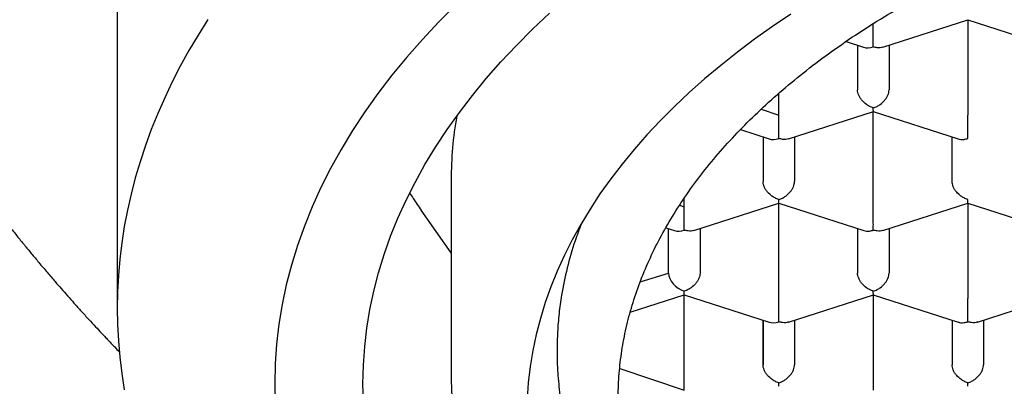
# Model space of a CAD drawing. Units: millimetres. Extents: x 8 to 877, y 12 to 891.
# Drawn here: x 374 to 382, y 732 to 735 of the extents above; entities that cross this region are included whole.
import ezdxf

# ---------------------------------------------------------------- set-up
doc = ezdxf.new("R2010")
doc.units = ezdxf.units.MM

msp = doc.modelspace()

# ---------------------------------------------------------------- linework, layer by layer
at = {"color": 7, "linetype": 'Continuous', "lineweight": 30}
for p, q in [((375.2316, 739.2987), (375.2316, 732.8502)), ((381.2316, 734.922), (381.2316, 735.1063)), ((381.308, 734.9189), (381.9821, 735.1366)), ((381.9812, 735.1365), (382.6553, 734.9189)), ((381.9816, 735.1364), (381.9816, 734.3799)), ((381.0151, 734.9641), (381.1548, 734.9191)), ((381.1066, 734.9346), (381.1066, 734.5817)), ((381.3566, 734.9346), (381.3566, 734.5817)), ((380.4816, 734.3799), (380.4816, 734.5543)), ((380.3411, 734.4269), (380.4816, 734.3799)), ((380.558, 734.1925), (381.2321, 734.4102)), ((381.2312, 734.4101), (381.9053, 734.1925)), ((381.2316, 733.6535), (381.2316, 734.41)), ((380.4816, 734.1956), (380.4816, 734.3799)), ((380.1774, 734.266), (380.4048, 734.1926)), ((380.3566, 734.2082), (380.3566, 733.8553)), ((380.6066, 734.2082), (380.6066, 733.8553)), ((381.8566, 733.8553), (381.8566, 734.2082)), ((377.8816, 733.8685), (377.8816, 732.3348)), ((379.7316, 733.6535), (379.7316, 733.7235)), ((377.8816, 733.289), (377.6435, 733.6279)), ((379.6947, 733.6661), (379.7316, 733.6535)), ((379.7316, 733.4692), (379.7316, 733.6535)), ((379.808, 733.4661), (380.4821, 733.6838)), ((380.4812, 733.6837), (381.1553, 733.4661)), ((380.4816, 732.9271), (380.4816, 733.6836)), ((381.308, 733.4661), (381.9821, 733.6838)), ((381.9812, 733.6837), (382.6553, 733.4661)), ((381.9816, 733.6836), (381.9816, 732.9271)), ((379.5861, 733.4884), (379.6548, 733.4662)), ((379.6066, 733.1289), (379.6066, 733.4818)), ((379.8566, 733.4818), (379.8566, 733.1289)), ((381.1066, 733.4818), (381.1066, 733.1289)), ((381.3566, 733.4818), (381.3566, 733.1289)), ((379.3826, 733.0597), (379.6066, 733.1289)), ((379.7316, 732.9572), (379.7316, 732.9849)), ((379.3034, 732.8189), (379.7316, 732.9572)), ((379.7316, 732.9572), (380.4048, 732.7398)), ((379.7316, 732.2007), (379.7316, 732.9572)), ((380.558, 732.7397), (381.2321, 732.9573)), ((381.2312, 732.9573), (381.9053, 732.7396)), ((381.2316, 732.9572), (381.2316, 732.2007)), ((382.058, 732.7397), (382.7321, 732.9573)), ((380.3566, 732.7554), (380.3566, 732.4025)), ((380.3566, 732.4025), (380.3566, 732.7554)), ((380.6066, 732.7554), (380.6066, 732.4025)), ((381.8566, 732.7554), (381.8566, 732.4025)), ((382.1066, 732.7554), (382.1066, 732.4025)), ((379.22, 732.3715), (379.7316, 732.2007)), ((377.8816, 732.3514), (377.8821, 732.3185))]:
    msp.add_line(p, q, dxfattribs=at)
at = {"color": 7, "linetype": 'Continuous', "lineweight": 30, "flags": 128}
for points in [[(377.9218, 735.2576), (377.7843, 735.1203), (377.6532, 734.981), (377.5288, 734.8398), (377.4109, 734.6969), (377.2999, 734.5523), (377.1956, 734.4062), (377.0982, 734.2585), (377.0077, 734.1095), (376.9242, 733.9592), (376.8479, 733.8077), (376.7786, 733.6552), (376.7165, 733.5017), (376.6616, 733.3474), (376.6139, 733.1923), (376.5735, 733.0365), (376.5405, 732.8803), (376.5147, 732.7235), (376.4963, 732.5665), (376.4852, 732.4093), (376.4816, 732.2519), (376.4852, 732.0945)], [(377.185, 732.1048), (377.1816, 732.2519), (377.185, 732.399), (377.1953, 732.546), (377.2125, 732.6928), (377.2366, 732.8393), (377.2675, 732.9854), (377.3053, 733.131), (377.3498, 733.276), (377.4012, 733.4203), (377.4592, 733.5638), (377.524, 733.7064), (377.5954, 733.848), (377.6734, 733.9885), (377.758, 734.1279), (377.8491, 734.2659), (377.9466, 734.4025), (378.0504, 734.5377), (378.1606, 734.6713), (378.2769, 734.8033), (378.3994, 734.9335), (378.528, 735.0618), (378.6625, 735.1883)], [(380.578, 735.1809), (380.4315, 735.0824), (380.2897, 734.9818), (380.1527, 734.8792), (380.0205, 734.7746), (379.8932, 734.6681), (379.771, 734.5597), (379.6538, 734.4497), (379.5419, 734.3379), (379.4353, 734.2245), (379.3339, 734.1097), (379.238, 733.9933), (379.1476, 733.8756), (379.0627, 733.7567), (378.9834, 733.6365), (378.9098, 733.5152), (378.8419, 733.3929), (378.7797, 733.2696), (378.7233, 733.1454), (378.6728, 733.0205), (378.6281, 732.8949), (378.5893, 732.7686), (378.5564, 732.6418), (378.5295, 732.5146), (378.5085, 732.3871), (378.4936, 732.2593), (378.4846, 732.1313)], [(375.9505, 735.1379), (375.8735, 735.0156), (375.8008, 734.8924), (375.7323, 734.7685), (375.6682, 734.6439), (375.6084, 734.5186), (375.5529, 734.3926), (375.5017, 734.2661), (375.455, 734.1391), (375.4127, 734.0116), (375.3747, 733.8836), (375.3412, 733.7553), (375.3122, 733.6266), (375.2876, 733.4977), (375.2674, 733.3685), (375.2517, 733.2391), (375.2405, 733.1095), (375.2338, 732.9799), (375.2316, 732.8502), (375.2338, 732.7205), (375.2405, 732.5909), (375.2517, 732.4613), (375.2674, 732.3319), (375.2876, 732.2027)]]:
    msp.add_lwpolyline(points, dxfattribs=at)
at = {"color": 7, "linetype": 'Continuous', "lineweight": 30}
msp.add_arc((380.834, 733.8673), 2.9524, 170.12705, 179.97701, dxfattribs=at)
for centre, major_axis, end_param in [((381.2316, 735.0256), (0.1123, 0.0818), 4.257848), ((380.4816, 734.2992), (0.1123, 0.0818), 4.257848), ((379.7316, 733.5728), (0.1123, 0.0818), 4.257848), ((379.7316, 733.0885), (0.1123, -0.0818), 5.16693), ((380.4816, 732.8464), (0.1123, 0.0818), 4.257848)]:
    msp.add_ellipse(centre, major_axis=major_axis, ratio=0.671271, start_param=3.596134, end_param=end_param, dxfattribs=at)
for points, knots in [([(371.8643, 740.0439), (371.8644, 740.0423), (371.8645, 740.0399), (371.8649, 740.0304), (371.8653, 740.0208), (371.8658, 740.0091), (371.8669, 739.9872), (371.8681, 739.961), (371.8695, 739.9334), (371.8708, 739.9101), (371.8722, 739.8837), (371.8739, 739.8553), (371.8756, 739.8274), (371.8775, 739.7966), (371.8798, 739.762), (371.8821, 739.7288), (371.884, 739.7016), (371.8857, 739.6793), (371.8874, 739.6572), (371.8894, 739.6319), (371.8919, 739.6004), (371.8951, 739.5626), (371.8987, 739.522), (371.9022, 739.4843), (371.9053, 739.4518), (371.9083, 739.4209), (371.9115, 739.3897), (371.9146, 739.3598), (371.9175, 739.3327), (371.9205, 739.3051), (371.9245, 739.2699), (371.9296, 739.2257), (371.9355, 739.1772), (371.9413, 739.1308), (371.9478, 739.0806), (371.9552, 739.0259), (371.9637, 738.9656), (371.9724, 738.9065), (371.981, 738.85), (371.9891, 738.7988), (371.9974, 738.7481), (372.006, 738.6964), (372.0153, 738.6429), (372.0237, 738.5956), (372.0311, 738.555), (372.0379, 738.5187), (372.0446, 738.4832), (372.0512, 738.4488), (372.0583, 738.4126), (372.0666, 738.371), (372.0767, 738.322), (372.0876, 738.2698), (372.0984, 738.2195), (372.1084, 738.1742), (372.1177, 738.1327), (372.1275, 738.0895), (372.1386, 738.0417), (372.151, 737.9894), (372.1635, 737.9379), (372.1779, 737.8795), (372.195, 737.8125), (372.2155, 737.7338), (372.2346, 737.6631), (372.2518, 737.6009), (372.266, 737.5504), (372.2793, 737.5042), (372.2917, 737.4616), (372.3047, 737.4178), (372.3194, 737.3688), (372.3358, 737.3151), (372.3529, 737.2603), (372.3697, 737.2075), (372.3855, 737.1585), (372.403, 737.105), (372.4232, 737.0444), (372.4473, 736.974), (372.4732, 736.8998), (372.5003, 736.8239), (372.5275, 736.7495), (372.5529, 736.6814), (372.5778, 736.6162), (372.6036, 736.5495), (372.6313, 736.4796), (372.6591, 736.4106), (372.6822, 736.3544), (372.7007, 736.3102), (372.7153, 736.2754), (372.7302, 736.2404), (372.7461, 736.2033), (372.7641, 736.1617), (372.7853, 736.1134), (372.8096, 736.0588), (372.8359, 736.0004), (372.862, 735.9435), (372.8858, 735.8924), (372.9058, 735.8498), (372.9233, 735.813), (372.9398, 735.7786), (372.9587, 735.7395), (372.981, 735.6939), (373.0075, 735.6402), (373.0367, 735.5819), (373.0682, 735.52), (373.1017, 735.4553), (373.1356, 735.3906), (373.169, 735.3279), (373.2005, 735.2697), (373.2302, 735.2155), (373.2592, 735.1631), (373.2899, 735.1083), (373.3201, 735.0551), (373.3497, 735.0038), (373.3776, 734.9557), (373.4074, 734.905), (373.439, 734.8519), (373.4706, 734.7994), (373.5001, 734.7509), (373.5288, 734.7042), (373.557, 734.6588), (373.5855, 734.6134), (373.6138, 734.5687), (373.6409, 734.5263), (373.6687, 734.4832), (373.6977, 734.4386), (373.7315, 734.3871), (373.7698, 734.3296), (373.811, 734.2685), (373.8521, 734.2082), (373.8918, 734.1508), (373.9279, 734.0991), (373.9605, 734.053), (373.9892, 734.0126), (374.0152, 733.9765), (374.0409, 733.9409), (374.0682, 733.9033), (374.1006, 733.8593), (374.1387, 733.8079), (374.183, 733.7487), (374.2302, 733.6864), (374.277, 733.6256), (374.3254, 733.5634), (374.3778, 733.4968), (374.4354, 733.4247), (374.4932, 733.3534), (374.5512, 733.2828), (374.6114, 733.2106), (374.6743, 733.1362), (374.7335, 733.0674), (374.7875, 733.0053), (374.8374, 732.9486), (374.8902, 732.8892), (374.9467, 732.8266), (375.0039, 732.7639), (375.0572, 732.7063), (375.0992, 732.6612), (375.132, 732.6265), (375.1575, 732.5995), (375.1838, 732.5719), (375.2138, 732.5406), (375.2363, 732.5172), (375.2492, 732.5039), (375.2498, 732.5033)], [0, 0, 0, 0, 0.002591, 0.003915, 0.005091, 0.006231, 0.00735, 0.011407, 0.01332, 0.015204, 0.018213, 0.021081, 0.023744, 0.026889, 0.030918, 0.034905, 0.037646, 0.039743, 0.042179, 0.045012, 0.048242, 0.052834, 0.05784, 0.062065, 0.065701, 0.069029, 0.072841, 0.076651, 0.079529, 0.082399, 0.086358, 0.092085, 0.098145, 0.103668, 0.108663, 0.116154, 0.123424, 0.130631, 0.137604, 0.144129, 0.149428, 0.156215, 0.163238, 0.169235, 0.173797, 0.178336, 0.18275, 0.187019, 0.191231, 0.196344, 0.202624, 0.209639, 0.215976, 0.221637, 0.226822, 0.231705, 0.238008, 0.244973, 0.251654, 0.257627, 0.267225, 0.277224, 0.287724, 0.294306, 0.301083, 0.307069, 0.312063, 0.317463, 0.32394, 0.330904, 0.338115, 0.345081, 0.351313, 0.357036, 0.365744, 0.374785, 0.384284, 0.394474, 0.40436, 0.413324, 0.421111, 0.429785, 0.439435, 0.448566, 0.456866, 0.461484, 0.465964, 0.470573, 0.47531, 0.48065, 0.487024, 0.494431, 0.50226, 0.510198, 0.517083, 0.522611, 0.527191, 0.531763, 0.536365, 0.542806, 0.550068, 0.557928, 0.56626, 0.57499, 0.584035, 0.592438, 0.600432, 0.607663, 0.614522, 0.621816, 0.630052, 0.636322, 0.642882, 0.649826, 0.657228, 0.664808, 0.671556, 0.67738, 0.68419, 0.690423, 0.696316, 0.702885, 0.708205, 0.714407, 0.721645, 0.72987, 0.738682, 0.747549, 0.755499, 0.76314, 0.769625, 0.775256, 0.780434, 0.785161, 0.790554, 0.796645, 0.804235, 0.812856, 0.82235, 0.831376, 0.839467, 0.849621, 0.86067, 0.871292, 0.881236, 0.892044, 0.90356, 0.914621, 0.923037, 0.931572, 0.940337, 0.950008, 0.960193, 0.969063, 0.976542, 0.980983, 0.985136, 0.989063, 0.993799, 0.999717, 1, 1, 1, 1]), ([(379.2066, 732.1275), (379.2078, 732.1881), (379.2104, 732.3092), (379.2309, 732.4906), (379.2635, 732.6714), (379.3094, 732.8512), (379.3683, 733.0299), (379.4401, 733.2071), (379.5246, 733.3826), (379.6226, 733.5575), (379.7344, 733.7317), (379.8602, 733.9047), (379.9987, 734.0746), (380.1497, 734.241), (380.3129, 734.4038), (380.4881, 734.5626), (380.6749, 734.7173), (380.8748, 734.8689), (381.0882, 735.017), (381.3148, 735.1613), (381.5522, 735.3001), (381.7976, 735.4317), (382.0503, 735.5563), (382.3096, 735.6737), (382.5774, 735.785), (382.8558, 735.8911), (383.1448, 735.9913), (383.444, 736.0855), (383.7502, 736.1724), (384.0597, 736.2512), (384.3719, 736.3219), (384.6861, 736.3847), (385.0047, 736.4402), (385.3301, 736.4887), (385.6621, 736.5298), (386.0003, 736.5632), (386.3407, 736.5886), (386.6794, 736.6057), (387.0158, 736.6146), (387.3495, 736.6157), (387.683, 736.6091), (388.0188, 736.5947), (388.3565, 736.572), (388.6954, 736.5411), (389.0316, 736.5021), (389.3613, 736.4555), (389.6841, 736.4017), (389.9996, 736.341), (390.3104, 736.2731), (390.6187, 736.1973), (390.9239, 736.1134), (391.2254, 736.0215), (391.5196, 735.9224), (391.8031, 735.8174), (392.0759, 735.7069), (392.3377, 735.5912), (392.5907, 735.4695), (392.8368, 735.3409), (393.0751, 735.2053), (393.3052, 735.0627), (393.5241, 734.9147), (393.7296, 734.7632), (393.9215, 734.6084), (394.1001, 734.4507), (394.2668, 734.2891), (394.4229, 734.1222), (394.5675, 733.9501), (394.7002, 733.7729), (394.8192, 733.5928), (394.9187, 733.42), (395.0009, 733.2551), (395.0681, 733.0987), (395.1253, 732.941), (395.1727, 732.7812), (395.21, 732.6195), (395.2367, 732.4559), (395.2534, 732.2918), (395.2555, 732.1823), (395.2566, 732.1275)], [0, 0, 0, 0, 0.012881, 0.025772, 0.038664, 0.051545, 0.064425, 0.077317, 0.090208, 0.103089, 0.116324, 0.12957, 0.142816, 0.156051, 0.169276, 0.182513, 0.19575, 0.208976, 0.222585, 0.236207, 0.249829, 0.263438, 0.276664, 0.289901, 0.303138, 0.316363, 0.329973, 0.343595, 0.357217, 0.370826, 0.384052, 0.397288, 0.410525, 0.423751, 0.43736, 0.450982, 0.464604, 0.478214, 0.491439, 0.504676, 0.517913, 0.531138, 0.544748, 0.55837, 0.571992, 0.585601, 0.598827, 0.612064, 0.6253, 0.638526, 0.652135, 0.665757, 0.679379, 0.692989, 0.706214, 0.719451, 0.732688, 0.745914, 0.759523, 0.773145, 0.786767, 0.800376, 0.813602, 0.826839, 0.840076, 0.853301, 0.866911, 0.880533, 0.894155, 0.907764, 0.919168, 0.93058, 0.941991, 0.953396, 0.965043, 0.976698, 0.988353, 1, 1, 1, 1]), ([(381.3075, 734.9205), (381.3007, 734.9182), (381.2868, 734.9136), (381.2604, 734.9146), (381.2416, 734.9194), (381.2316, 734.922)], [0, 0, 0, 0, 0.305413, 0.62679, 1, 1, 1, 1]), ([(381.2316, 734.4377), (381.2215, 734.4416), (381.2028, 734.4488), (381.1723, 734.4683), (381.1463, 734.4912), (381.1267, 734.5176), (381.1151, 734.5397), (381.1079, 734.5615), (381.107, 734.575), (381.1066, 734.5817)], [0, 0, 0, 0, 0.165105, 0.307294, 0.522618, 0.651026, 0.77267, 0.888592, 1, 1, 1, 1]), ([(381.2316, 734.4377), (381.2417, 734.4415), (381.2605, 734.4486), (381.2912, 734.4679), (381.3168, 734.4913), (381.3365, 734.5175), (381.3481, 734.5396), (381.3552, 734.5614), (381.3561, 734.575), (381.3566, 734.5817)], [0, 0, 0, 0, 0.165104, 0.307293, 0.522618, 0.651026, 0.772669, 0.888592, 1, 1, 1, 1]), ([(381.2317, 734.4117), (381.2317, 734.4116), (381.2319, 734.4114), (381.2317, 734.421), (381.2316, 734.4319), (381.2316, 734.4377)], [0, 0, 0, 0, 0.304743, 0.62643, 1, 1, 1, 1]), ([(381.9816, 734.1956), (381.9816, 734.2027), (381.9817, 734.2159), (381.9819, 734.2451), (381.9815, 734.2767), (381.9816, 734.3093), (381.9816, 734.3352), (381.9816, 734.3592), (381.9816, 734.3731), (381.9816, 734.3799)], [0, 0, 0, 0, 0.165104, 0.307293, 0.522618, 0.651026, 0.772669, 0.888592, 1, 1, 1, 1]), ([(380.5575, 734.1941), (380.5507, 734.1918), (380.5368, 734.1872), (380.5104, 734.1882), (380.4916, 734.193), (380.4816, 734.1956)], [0, 0, 0, 0, 0.3054132, 0.6267905, 1, 1, 1, 1]), ([(381.9058, 734.194), (381.9126, 734.1917), (381.9266, 734.1869), (381.9529, 734.188), (381.9715, 734.1929), (381.9816, 734.1956)], [0, 0, 0, 0, 0.304743, 0.62643, 1, 1, 1, 1]), ([(380.4816, 733.7113), (380.4715, 733.7152), (380.4528, 733.7224), (380.4223, 733.7419), (380.3963, 733.7648), (380.3767, 733.7912), (380.3651, 733.8133), (380.3579, 733.8351), (380.357, 733.8486), (380.3566, 733.8553)], [0, 0, 0, 0, 0.165105, 0.307294, 0.522618, 0.651026, 0.77267, 0.888592, 1, 1, 1, 1]), ([(380.4816, 733.7113), (380.4917, 733.7151), (380.5105, 733.7222), (380.5412, 733.7415), (380.5668, 733.7649), (380.5865, 733.7911), (380.5981, 733.8132), (380.6052, 733.835), (380.6061, 733.8486), (380.6066, 733.8553)], [0, 0, 0, 0, 0.165104, 0.307293, 0.522618, 0.651026, 0.772669, 0.888592, 1, 1, 1, 1]), ([(381.9816, 733.7113), (381.9715, 733.7152), (381.9528, 733.7224), (381.9223, 733.7419), (381.8963, 733.7648), (381.8767, 733.7912), (381.8651, 733.8133), (381.8579, 733.8351), (381.857, 733.8486), (381.8566, 733.8553)], [0, 0, 0, 0, 0.165104, 0.307293, 0.522618, 0.651026, 0.772669, 0.888592, 1, 1, 1, 1]), ([(377.5535, 733.762), (377.5625, 733.748), (377.5927, 733.7007), (377.6225, 733.6579), (377.6435, 733.6279)], [0, 0, 0, 0, 0.297169, 1, 1, 1, 1]), ([(380.4817, 733.6853), (380.4817, 733.6852), (380.4819, 733.685), (380.4817, 733.6945), (380.4816, 733.7054), (380.4816, 733.7113)], [0, 0, 0, 0, 0.304743, 0.62643, 1, 1, 1, 1]), ([(381.9817, 733.6853), (381.9817, 733.6852), (381.9819, 733.685), (381.9817, 733.6945), (381.9816, 733.7054), (381.9816, 733.7113)], [0, 0, 0, 0, 0.304743, 0.62643, 1, 1, 1, 1]), ([(381.2316, 733.4692), (381.2316, 733.4763), (381.2317, 733.4895), (381.2319, 733.5187), (381.2315, 733.5502), (381.2316, 733.5828), (381.2316, 733.6087), (381.2316, 733.6328), (381.2316, 733.6467), (381.2316, 733.6535)], [0, 0, 0, 0, 0.1651044, 0.3072931, 0.5226184, 0.6510258, 0.7726688, 0.8885917, 1, 1, 1, 1]), ([(378.9158, 733.5218), (378.8981, 733.476), (378.853, 733.3593), (378.8001, 733.1697), (378.7598, 732.9774), (378.7367, 732.8083), (378.7241, 732.6627), (378.7224, 732.5657), (378.7216, 732.5172)], [0, 0, 0, 0, 0.138421, 0.352913, 0.567405, 0.711592, 0.855813, 1, 1, 1, 1]), ([(379.8075, 733.4677), (379.8007, 733.4654), (379.7868, 733.4608), (379.7604, 733.4618), (379.7416, 733.4666), (379.7316, 733.4692)], [0, 0, 0, 0, 0.305413, 0.62679, 1, 1, 1, 1]), ([(381.1558, 733.4676), (381.1626, 733.4652), (381.1766, 733.4605), (381.2029, 733.4616), (381.2215, 733.4665), (381.2316, 733.4692)], [0, 0, 0, 0, 0.304743, 0.62643, 1, 1, 1, 1]), ([(381.3075, 733.4677), (381.3007, 733.4654), (381.2868, 733.4608), (381.2604, 733.4618), (381.2416, 733.4666), (381.2316, 733.4692)], [0, 0, 0, 0, 0.305413, 0.62679, 1, 1, 1, 1]), ([(379.8566, 733.1289), (379.8561, 733.1222), (379.8552, 733.1086), (379.848, 733.0869), (379.8364, 733.0647), (379.8169, 733.0384), (379.7908, 733.0154), (379.7604, 732.9959), (379.7416, 732.9888), (379.7316, 732.9849)], [0, 0, 0, 0, 0.111393, 0.227311, 0.348959, 0.477381, 0.69267, 0.834868, 1, 1, 1, 1]), ([(381.2316, 732.9849), (381.2215, 732.9888), (381.2028, 732.9959), (381.1723, 733.0154), (381.1463, 733.0384), (381.1267, 733.0647), (381.1151, 733.0869), (381.1079, 733.1086), (381.107, 733.1222), (381.1066, 733.1289)], [0, 0, 0, 0, 0.165104, 0.307293, 0.522618, 0.651026, 0.772669, 0.888592, 1, 1, 1, 1]), ([(381.2316, 732.9849), (381.2417, 732.9887), (381.2605, 732.9958), (381.2912, 733.0151), (381.3168, 733.0385), (381.3365, 733.0647), (381.3481, 733.0868), (381.3552, 733.1086), (381.3561, 733.1222), (381.3566, 733.1289)], [0, 0, 0, 0, 0.165104, 0.307293, 0.522618, 0.651026, 0.772669, 0.888592, 1, 1, 1, 1]), ([(381.2317, 732.9589), (381.2317, 732.9588), (381.2319, 732.9586), (381.2317, 732.9681), (381.2316, 732.979), (381.2316, 732.9849)], [0, 0, 0, 0, 0.304743, 0.62643, 1, 1, 1, 1]), ([(380.4816, 732.7427), (380.4816, 732.7498), (380.4817, 732.7631), (380.4819, 732.7923), (380.4815, 732.8238), (380.4816, 732.8564), (380.4816, 732.8823), (380.4816, 732.9064), (380.4816, 732.9203), (380.4816, 732.9271)], [0, 0, 0, 0, 0.165104, 0.307293, 0.522618, 0.651026, 0.772669, 0.888592, 1, 1, 1, 1]), ([(381.9816, 732.7427), (381.9816, 732.7498), (381.9817, 732.7631), (381.9819, 732.7923), (381.9815, 732.8238), (381.9816, 732.8564), (381.9816, 732.8823), (381.9816, 732.9064), (381.9816, 732.9203), (381.9816, 732.9271)], [0, 0, 0, 0, 0.1651044, 0.3072931, 0.5226184, 0.6510258, 0.7726688, 0.8885917, 1, 1, 1, 1]), ([(380.5575, 732.7413), (380.5507, 732.739), (380.5368, 732.7343), (380.5104, 732.7353), (380.4916, 732.7402), (380.4816, 732.7427)], [0, 0, 0, 0, 0.305413, 0.62679, 1, 1, 1, 1]), ([(381.9058, 732.7412), (381.9126, 732.7388), (381.9266, 732.734), (381.9529, 732.7352), (381.9715, 732.7401), (381.9816, 732.7427)], [0, 0, 0, 0, 0.304743, 0.62643, 1, 1, 1, 1]), ([(382.0575, 732.7413), (382.0507, 732.739), (382.0368, 732.7343), (382.0104, 732.7353), (381.9916, 732.7402), (381.9816, 732.7427)], [0, 0, 0, 0, 0.3054132, 0.6267905, 1, 1, 1, 1]), ([(378.7216, 732.5172), (378.7221, 732.4731), (378.7229, 732.4142), (378.7299, 732.2957), (378.7432, 732.1618), (378.7735, 731.9834), (378.8116, 731.8179), (378.8451, 731.7123), (378.86, 731.6657)], [0, 0, 0, 0, 0.154831, 0.207082, 0.416118, 0.625154, 0.834488, 1, 1, 1, 1]), ([(380.4816, 732.2585), (380.4715, 732.2623), (380.4528, 732.2695), (380.4223, 732.289), (380.3963, 732.312), (380.3767, 732.3383), (380.3651, 732.3605), (380.3579, 732.3822), (380.357, 732.3958), (380.3566, 732.4025)], [0, 0, 0, 0, 0.165105, 0.307294, 0.522618, 0.651026, 0.77267, 0.888592, 1, 1, 1, 1]), ([(380.4816, 732.2585), (380.4917, 732.2623), (380.5105, 732.2694), (380.5412, 732.2887), (380.5668, 732.3121), (380.5865, 732.3383), (380.5981, 732.3604), (380.6052, 732.3822), (380.6061, 732.3958), (380.6066, 732.4025)], [0, 0, 0, 0, 0.165104, 0.307293, 0.522618, 0.651026, 0.772669, 0.888592, 1, 1, 1, 1]), ([(381.9816, 732.2585), (381.9715, 732.2623), (381.9528, 732.2695), (381.9223, 732.289), (381.8963, 732.312), (381.8767, 732.3383), (381.8651, 732.3605), (381.8579, 732.3822), (381.857, 732.3958), (381.8566, 732.4025)], [0, 0, 0, 0, 0.165104, 0.307293, 0.522618, 0.651026, 0.772669, 0.888592, 1, 1, 1, 1]), ([(381.9816, 732.2585), (381.9917, 732.2623), (382.0105, 732.2694), (382.0412, 732.2887), (382.0668, 732.3121), (382.0865, 732.3383), (382.0981, 732.3604), (382.1052, 732.3822), (382.1061, 732.3958), (382.1066, 732.4025)], [0, 0, 0, 0, 0.165104, 0.307293, 0.522618, 0.651026, 0.772669, 0.888592, 1, 1, 1, 1]), ([(377.8816, 732.3182), (377.8817, 732.3031), (377.882, 732.2724), (377.8833, 732.2277), (377.8851, 732.1831), (377.8875, 732.1391), (377.8903, 732.0977), (377.8935, 732.0574), (377.8969, 732.0211), (377.9002, 731.9891), (377.9034, 731.9605), (377.9071, 731.9299), (377.912, 731.8932), (377.9181, 731.8512), (377.9251, 731.8068), (377.9328, 731.7628), (377.9408, 731.72), (377.949, 731.6789), (377.9576, 731.6385), (377.9662, 731.6005), (377.9748, 731.5647), (377.9835, 731.5298), (377.9934, 731.4918), (378.0051, 731.449), (378.0246, 731.3816), (378.0528, 731.2919), (378.0904, 731.1852), (378.1294, 731.0844), (378.1691, 730.9898), (378.2111, 730.8971), (378.2562, 730.8039), (378.3056, 730.7087), (378.3536, 730.622), (378.3994, 730.5436), (378.4417, 730.4743), (378.4849, 730.4065), (378.5273, 730.3427), (378.5715, 730.2784), (378.6214, 730.2085), (378.6758, 730.1354), (378.7298, 730.0658), (378.7784, 730.0053), (378.8229, 729.9516), (378.8633, 729.9041), (378.8998, 729.8621), (378.9311, 729.8269), (378.9605, 729.7943), (378.9916, 729.7604), (379.0294, 729.72), (379.0724, 729.675), (379.1182, 729.6282), (379.1813, 729.5653), (379.262, 729.4874), (379.3633, 729.3943), (379.4671, 729.3029), (379.5777, 729.2099), (379.6813, 729.1267), (379.7783, 729.0517), (379.8683, 728.9844), (379.96, 728.9179), (380.0504, 728.8546), (380.1358, 728.7966), (380.214, 728.7448), (380.2806, 728.7019), (380.336, 728.6668), (380.3813, 728.6386), (380.4221, 728.6136), (380.4587, 728.5914), (380.4933, 728.5706), (380.5301, 728.5487), (380.5755, 728.5221), (380.6324, 728.4892), (380.7019, 728.4498), (380.7826, 728.4051), (380.8749, 728.3553), (380.9783, 728.3011), (381.0902, 728.2443), (381.2053, 728.1877), (381.3191, 728.1337), (381.4434, 728.0764), (381.577, 728.0172), (381.7183, 727.957), (381.8504, 727.9029), (381.9727, 727.8545), (382.083, 727.8123), (382.1871, 727.7735), (382.2916, 727.7358), (382.4051, 727.696), (382.5286, 727.6542), (382.6621, 727.6106), (382.806, 727.5654), (382.9559, 727.5205), (383.1103, 727.4762), (383.2642, 727.4341), (383.4168, 727.3943), (383.5636, 727.3578), (383.7039, 727.3245), (383.8464, 727.2921), (383.9898, 727.2611), (384.1329, 727.2316), (384.2652, 727.2057), (384.3866, 727.183), (384.5023, 727.1623), (384.6185, 727.1424), (384.7589, 727.1196), (384.9279, 727.0939), (385.1282, 727.0661), (385.3453, 727.039), (385.551, 727.0163), (385.742, 726.9976), (385.9135, 726.9828), (386.0859, 726.9697), (386.2537, 726.9588), (386.413, 726.95), (386.5717, 726.9428), (386.7287, 726.9373), (386.8828, 726.9333), (387.0245, 726.9309), (387.1514, 726.9299), (387.2691, 726.9297), (387.3849, 726.9304), (387.5082, 726.932), (387.6407, 726.9348), (387.7822, 726.9389), (387.9327, 726.9446), (388.0979, 726.9525), (388.2783, 726.963), (388.4719, 726.9766), (388.6695, 726.993), (388.8668, 727.0118), (389.1126, 727.0382), (389.4049, 727.0749), (389.7413, 727.1246), (390.0703, 727.1807), (390.3918, 727.2429), (390.7124, 727.3125), (391.0318, 727.3896), (391.3496, 727.4745), (391.6592, 727.5654), (391.9604, 727.6621), (392.253, 727.7643), (392.5536, 727.8782), (392.8603, 728.0048), (393.1713, 728.145), (393.4702, 728.292), (393.683, 728.4059), (393.8155, 728.4807), (393.8699, 728.5119), (393.9161, 728.5389), (393.9515, 728.5598), (393.9774, 728.5752), (393.9964, 728.5866), (394.0156, 728.5982), (394.0394, 728.6126), (394.0707, 728.6318), (394.1097, 728.656), (394.156, 728.6851), (394.2095, 728.7192), (394.2699, 728.7584), (394.3349, 728.8016), (394.4166, 728.8571), (394.5092, 728.9219), (394.609, 728.9944), (394.6993, 729.0623), (394.7755, 729.1215), (394.839, 729.1722), (394.8905, 729.2142), (394.9352, 729.2513), (394.9676, 729.2787), (394.9902, 729.298), (395.007, 729.3125), (395.027, 729.3298), (395.0516, 729.3514), (395.0809, 729.3773), (395.1288, 729.4203), (395.1905, 729.4771), (395.2592, 729.5425), (395.3181, 729.6005), (395.3677, 729.6505), (395.4099, 729.6941), (395.4414, 729.7274), (395.4638, 729.7513), (395.4809, 729.7697), (395.4997, 729.7903), (395.5234, 729.8164), (395.5527, 729.8491), (395.5896, 729.8912), (395.6313, 729.9399), (395.6747, 729.9921), (395.7148, 730.0417), (395.7505, 730.0869), (395.782, 730.1279), (395.8098, 730.1646), (395.8347, 730.1984), (395.857, 730.2291), (395.879, 730.2598), (395.904, 730.2954), (395.9347, 730.3403), (395.9722, 730.3966), (396.012, 730.4586), (396.0503, 730.5207), (396.0833, 730.5762), (396.1116, 730.6255), (396.1347, 730.6669), (396.1535, 730.7015), (396.1686, 730.7298), (396.1825, 730.7566), (396.1976, 730.786), (396.2159, 730.8224), (396.2368, 730.8654), (396.2586, 730.9116), (396.2796, 730.9579), (396.2997, 731.0038), (396.3185, 731.0483), (396.3347, 731.088), (396.3478, 731.1211), (396.3578, 731.1472), (396.3665, 731.1703), (396.375, 731.1933), (396.3842, 731.2186), (396.394, 731.2465), (396.4045, 731.2771), (396.4181, 731.3182), (396.4352, 731.372), (396.4554, 731.4404), (396.4755, 731.5143), (396.4935, 731.5871), (396.5088, 731.6549), (396.5213, 731.7165), (396.5319, 731.7734), (396.5404, 731.8243), (396.5462, 731.8619), (396.5501, 731.8891), (396.5531, 731.9112), (396.5567, 731.9385), (396.5607, 731.9726), (396.5652, 732.0135), (396.5697, 732.0613), (396.5739, 732.1159), (396.5775, 732.1773), (396.5803, 732.2456), (396.5808, 732.2933), (396.5811, 732.3184)], [0, 0, 0, 0, 0.002282, 0.004644, 0.007088, 0.009616, 0.012168, 0.014449, 0.016737, 0.018594, 0.020077, 0.021769, 0.023871, 0.026347, 0.028914, 0.031413, 0.033844, 0.036208, 0.038446, 0.040753, 0.042733, 0.044586, 0.046761, 0.049274, 0.051961, 0.058408, 0.064828, 0.070598, 0.076109, 0.081536, 0.087082, 0.092789, 0.098687, 0.102834, 0.107136, 0.111446, 0.11539, 0.119031, 0.123496, 0.128613, 0.132951, 0.136844, 0.140302, 0.143398, 0.146148, 0.148551, 0.150368, 0.152616, 0.155322, 0.158468, 0.161687, 0.164831, 0.171318, 0.177732, 0.184291, 0.190761, 0.197413, 0.202334, 0.207398, 0.212602, 0.217614, 0.222176, 0.226289, 0.229951, 0.232514, 0.234799, 0.236834, 0.23866, 0.240277, 0.242, 0.244111, 0.246974, 0.250336, 0.254196, 0.258555, 0.263412, 0.268663, 0.273978, 0.279061, 0.283913, 0.290443, 0.296502, 0.30209, 0.307207, 0.311854, 0.315798, 0.320039, 0.324641, 0.329604, 0.334927, 0.340611, 0.346657, 0.352516, 0.358577, 0.3644, 0.369935, 0.375181, 0.380139, 0.385805, 0.39104, 0.395843, 0.400216, 0.404194, 0.408297, 0.412696, 0.419227, 0.426316, 0.433965, 0.442172, 0.447955, 0.453986, 0.460101, 0.465923, 0.471436, 0.476641, 0.48238, 0.487691, 0.492575, 0.49703, 0.500808, 0.504744, 0.508995, 0.51356, 0.518441, 0.523636, 0.529147, 0.535572, 0.542377, 0.549312, 0.556203, 0.563048, 0.57516, 0.58713, 0.598958, 0.610644, 0.622218, 0.6344, 0.646486, 0.658476, 0.670371, 0.682179, 0.693903, 0.707613, 0.721214, 0.734756, 0.748247, 0.751243, 0.753932, 0.756195, 0.758031, 0.759173, 0.760052, 0.760865, 0.762035, 0.763611, 0.765574, 0.767923, 0.770659, 0.773782, 0.777287, 0.780853, 0.786769, 0.792273, 0.797365, 0.802043, 0.80543, 0.80853, 0.811222, 0.813495, 0.814427, 0.815365, 0.816589, 0.818117, 0.819947, 0.822078, 0.827172, 0.83183, 0.83562, 0.83906, 0.842023, 0.84444, 0.845747, 0.846826, 0.848119, 0.849845, 0.852005, 0.8546, 0.858129, 0.861557, 0.864757, 0.867731, 0.870268, 0.872611, 0.874752, 0.876686, 0.878429, 0.88056, 0.883377, 0.886828, 0.891059, 0.894874, 0.898272, 0.901254, 0.903871, 0.905805, 0.907516, 0.909003, 0.910635, 0.912813, 0.915536, 0.918315, 0.921061, 0.923773, 0.926451, 0.928923, 0.93078, 0.932276, 0.9335, 0.934828, 0.936304, 0.937928, 0.9397, 0.94163, 0.945077, 0.949046, 0.953468, 0.957815, 0.96158, 0.965082, 0.968314, 0.971206, 0.97366, 0.974721, 0.975912, 0.977508, 0.979508, 0.981912, 0.984721, 0.987935, 0.991552, 0.995574, 1, 1, 1, 1]), ([(380.4817, 732.2324), (380.4817, 732.2323), (380.4819, 732.2321), (380.4817, 732.2417), (380.4816, 732.2526), (380.4816, 732.2585)], [0, 0, 0, 0, 0.304743, 0.62643, 1, 1, 1, 1]), ([(381.9817, 732.2324), (381.9817, 732.2323), (381.9819, 732.2321), (381.9817, 732.2417), (381.9816, 732.2526), (381.9816, 732.2585)], [0, 0, 0, 0, 0.304743, 0.62643, 1, 1, 1, 1])]:
    msp.add_open_spline(points, degree=3, knots=knots, dxfattribs=at)

doc.saveas('drawing.dxf')
